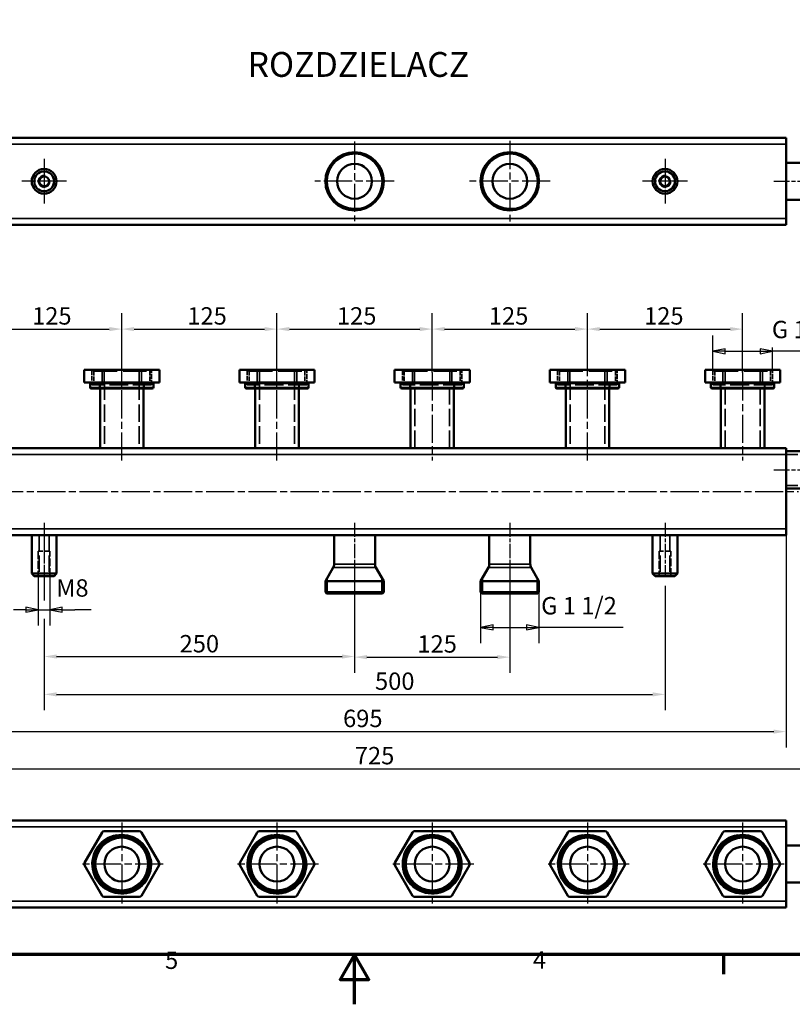
# Model space of a CAD drawing. Units: millimetres. Extents: x 0 to 2376, y 0 to 1680.
# Drawn here: x 918 to 1541, y 0 to 793 of the extents above; entities that cross this region are included whole.
import ezdxf

# ---------------------------------------------------------------- set-up
doc = ezdxf.new("R2010")
doc.units = ezdxf.units.MM
doc.header["$LTSCALE"] = 4
doc.linetypes.add('CHAIN', pattern=[0.7087, 0.4724, -0.0591, 0.1181, -0.0591])
doc.linetypes.add('DASHED', pattern=[0.2067, 0.1654, -0.0413])
for name, color, linetype, lineweight in [('Linia środkowa (ISO)', 7, 'Continuous', 25), ('Obramowanie (ISO)', 7, 'Continuous', 70), ('Symbol (ISO)', 7, 'Continuous', 25), ('Ukryte (ISO)', 7, 'DASHED', 35), ('Widoczne (ISO)', 7, 'Continuous', 50), ('Widoczne wąskie (ISO)', 7, 'Continuous', 35), ('Wymiar (ISO)', 7, 'Continuous', 25), ('Znacznik środka (ISO)', 7, 'Continuous', 25)]:
    doc.layers.add(name, color=color, linetype=linetype, lineweight=lineweight)
doc.styles.add('Tekst notatki (ISO)', font='tahoma.ttf')
doc.dimstyles.new('Domyślne (ISO)', dxfattribs={"dimscale": 4, "dimtxt": 3.5, "dimasz": 2.5, "dimexe": 3.175, "dimexo": 0, "dimgap": 0.762, "dimtad": 1, "dimrnd": 1e-08, "dimtxsty": 'Tekst notatki (ISO)', "dimcen": 0.09, "dimdle": 10, "dimclrd": 256, "dimclre": 256, "dimclrt": 256, "dimazin": 2, "dimtfac": 1.001486, "dimtmove": 0, "dimatfit": 3, "dimfxl": 1, "dimtolj": 1, "dimtzin": 0, "dimlwd": -1, "dimlwe": -1, "dimarcsym": 0})

# ---------------------------------------------------------------- blocks, each defined once
blk = doc.blocks.new('Ramki Default Border')
at = {"layer": 'Obramowanie (ISO)'}
blk.add_line((371.25, 10), (371.25, 6.1), dxfattribs=at)
at = {"layer": 'Obramowanie (ISO)', "flags": 128}
for points in [[(10, 10), (10, 410), (584, 410), (584, 10), (10, 10)], [(297, 0), (297, 10), (294.11, 5), (299.89, 5), (297, 10)]]:
    blk.add_lwpolyline(points, dxfattribs=at)
at = {"layer": 'Obramowanie (ISO)', "char_height": 3.5, "attachment_point": 7, "style": 'Tekst notatki (ISO)'}
for s, insert in [('5', (258.85, 6.03)), ('4', (332.9, 6.1))]:
    blk.add_mtext(s, dxfattribs=dict(at, insert=insert))
blk = doc.blocks.new('*D6')
at = {"layer": 'Defpoints', "color": 0, "transparency": 16777216}
for p in [(840.5, 378), (1535.5, 378), (1535.5, 219.69)]:
    blk.add_point(p, dxfattribs=at)
at = {"layer": 'Wymiar (ISO)', "transparency": 16777216}
for p, q in [((840.5, 378), (840.5, 206.99)), ((1535.5, 378), (1535.5, 206.99)), ((850.5, 219.69), (1525.5, 219.69))]:
    blk.add_line(p, q, dxfattribs=at)
for points in [[(850.5, 221.35), (850.5, 218.02), (840.5, 219.69)], [(1525.5, 221.35), (1525.5, 218.02), (1535.5, 219.69)]]:
    blk.add_solid(points, dxfattribs=at)
at = {"layer": 'Wymiar (ISO)', "transparency": 16777216, "insert": (1178.73, 237.31), "char_height": 14, "attachment_point": 1, "style": 'Tekst notatki (ISO)'}
blk.add_mtext('\\A1;695', dxfattribs=at)
blk = doc.blocks.new('*D7')
at = {"layer": 'Defpoints', "color": 0, "transparency": 16777216}
for p in [(1565.5, 416.5), (840.5, 383), (1565.5, 189.69)]:
    blk.add_point(p, dxfattribs=at)
at = {"layer": 'Wymiar (ISO)', "transparency": 16777216}
for p, q in [((1565.5, 416.5), (1565.5, 176.99)), ((840.5, 383), (840.5, 176.99)), ((850.5, 189.69), (1555.5, 189.69))]:
    blk.add_line(p, q, dxfattribs=at)
for points in [[(850.5, 191.35), (850.5, 188.02), (840.5, 189.69)], [(1555.5, 191.35), (1555.5, 188.02), (1565.5, 189.69)]]:
    blk.add_solid(points, dxfattribs=at)
at = {"layer": 'Wymiar (ISO)', "transparency": 16777216, "insert": (1188.2, 207.32), "char_height": 14, "attachment_point": 1, "style": 'Tekst notatki (ISO)'}
blk.add_mtext('\\A1;725', dxfattribs=at)
blk = doc.blocks.new('Uwaga dotycząca gwintu zewnętrznego2')
at = {"layer": 'Symbol (ISO)'}
for p, q in [((255.99, 96.99), (255.99, 86.72)), ((267.74, 96.99), (267.74, 86.72)), ((258.49, 90.4), (255.99, 89.9)), ((258.49, 89.9), (255.99, 89.9)), ((255.99, 89.9), (258.49, 89.4)), ((258.49, 89.4), (258.49, 90.4)), ((258.49, 89.9), (265.24, 89.9)), ((267.74, 89.9), (265.24, 90.4)), ((265.24, 90.4), (265.24, 89.4)), ((265.24, 89.9), (267.74, 89.9)), ((265.24, 89.4), (267.74, 89.9)), ((284.71, 89.9), (267.74, 89.9))]:
    blk.add_line(p, q, dxfattribs=at)
at = {"layer": 'Symbol (ISO)', "flags": 128}
for points in [[(258.49, 90.4), (255.99, 89.9), (258.49, 89.4), (258.49, 90.4)], [(265.24, 89.4), (267.74, 89.9), (265.24, 90.4), (265.24, 89.4)]]:
    blk.add_lwpolyline(points, dxfattribs=at)
at = {"layer": 'Symbol (ISO)'}
for points in [[(258.49, 90.4), (255.99, 89.9), (258.49, 89.4), (258.49, 90.4)], [(265.24, 89.4), (267.74, 89.9), (265.24, 90.4), (265.24, 89.4)]]:
    blk.add_solid(points, dxfattribs=at)
at = {"layer": 'Symbol (ISO)', "insert": (268.17, 91.42), "char_height": 3.5, "attachment_point": 7, "style": 'Tekst notatki (ISO)'}
blk.add_mtext('G 1 1/2', dxfattribs=at)
blk = doc.blocks.new('Uwaga dotycząca gwintu zewnętrznego4')
at = {"layer": 'Symbol (ISO)'}
for p, q in [((271.5, 140.52), (271.5, 147.48)), ((274, 144.81), (271.5, 144.31)), ((274, 143.81), (274, 144.81)), ((283.49, 144.31), (280.99, 144.81)), ((280.99, 144.81), (280.99, 143.81)), ((283.49, 140.52), (283.49, 145.07)), ((274, 144.31), (271.5, 144.31)), ((271.5, 144.31), (274, 143.81)), ((274, 144.31), (280.99, 144.31)), ((280.99, 144.31), (283.49, 144.31)), ((280.99, 143.81), (283.49, 144.31)), ((299.93, 144.31), (283.49, 144.31))]:
    blk.add_line(p, q, dxfattribs=at)
at = {"layer": 'Symbol (ISO)', "flags": 128}
for points in [[(274, 144.81), (271.5, 144.31), (274, 143.81), (274, 144.81)], [(280.99, 143.81), (283.49, 144.31), (280.99, 144.81), (280.99, 143.81)]]:
    blk.add_lwpolyline(points, dxfattribs=at)
at = {"layer": 'Symbol (ISO)'}
for points in [[(274, 144.81), (271.5, 144.31), (274, 143.81), (274, 144.81)], [(280.99, 143.81), (283.49, 144.31), (280.99, 144.81), (280.99, 143.81)]]:
    blk.add_solid(points, dxfattribs=at)
at = {"layer": 'Symbol (ISO)', "insert": (283.38, 145.83), "char_height": 3.5, "attachment_point": 7, "style": 'Tekst notatki (ISO)'}
blk.add_mtext('G 1 1/2', dxfattribs=at)
blk = doc.blocks.new('Uwaga dotycząca gwintu zewnętrznego5')
at = {"layer": 'Symbol (ISO)'}
for p, q in [((198.2, 99.02), (198.2, 88.58)), ((200.53, 99.02), (200.53, 88.58)), ((195.7, 91.75), (193.2, 91.75)), ((198.2, 91.75), (195.7, 92.25)), ((195.7, 92.25), (195.7, 91.25)), ((195.7, 91.75), (198.2, 91.75)), ((195.7, 91.25), (198.2, 91.75)), ((198.2, 91.75), (200.53, 91.75)), ((203.03, 92.25), (200.53, 91.75)), ((203.03, 91.75), (200.53, 91.75)), ((200.53, 91.75), (203.03, 91.25)), ((203.03, 91.25), (203.03, 92.25)), ((203.03, 91.75), (205.53, 91.75)), ((208.85, 91.75), (205.53, 91.75))]:
    blk.add_line(p, q, dxfattribs=at)
at = {"layer": 'Symbol (ISO)', "flags": 128}
for points in [[(195.7, 91.25), (198.2, 91.75), (195.7, 92.25), (195.7, 91.25)], [(203.03, 92.25), (200.53, 91.75), (203.03, 91.25), (203.03, 92.25)]]:
    blk.add_lwpolyline(points, dxfattribs=at)
at = {"layer": 'Symbol (ISO)'}
for points in [[(195.7, 91.25), (198.2, 91.75), (195.7, 92.25), (195.7, 91.25)], [(203.03, 92.25), (200.53, 91.75), (203.03, 91.25), (203.03, 92.25)]]:
    blk.add_solid(points, dxfattribs=at)
at = {"layer": 'Symbol (ISO)', "insert": (201.79, 93.28), "char_height": 3.5, "attachment_point": 7, "style": 'Tekst notatki (ISO)'}
blk.add_mtext('M8', dxfattribs=at)
blk = doc.blocks.new('*D13')
at = {"layer": 'Defpoints', "color": 0, "transparency": 16777216}
for p in [(1125.5, 543.95), (1000.5, 511), (1125.5, 501)]:
    blk.add_point(p, dxfattribs=at)
at = {"layer": 'Wymiar (ISO)', "transparency": 16777216}
for p, q in [((1000.5, 511), (1000.5, 556.65)), ((1125.5, 501), (1125.5, 556.65)), ((1010.5, 543.95), (1115.5, 543.95))]:
    blk.add_line(p, q, dxfattribs=at)
for points in [[(1010.5, 545.62), (1010.5, 542.28), (1000.5, 543.95)], [(1115.5, 545.62), (1115.5, 542.28), (1125.5, 543.95)]]:
    blk.add_solid(points, dxfattribs=at)
at = {"layer": 'Wymiar (ISO)', "transparency": 16777216, "insert": (1053.32, 561.58), "char_height": 14, "attachment_point": 1, "style": 'Tekst notatki (ISO)'}
blk.add_mtext('\\A1;125', dxfattribs=at)
blk = doc.blocks.new('*D14')
at = {"layer": 'Defpoints', "color": 0, "transparency": 16777216}
for p in [(1250.5, 543.95), (1125.5, 509), (1250.5, 509)]:
    blk.add_point(p, dxfattribs=at)
at = {"layer": 'Wymiar (ISO)', "transparency": 16777216}
for p, q in [((1125.5, 509), (1125.5, 556.65)), ((1250.5, 509), (1250.5, 556.65)), ((1135.5, 543.95), (1240.5, 543.95))]:
    blk.add_line(p, q, dxfattribs=at)
for points in [[(1135.5, 545.62), (1135.5, 542.28), (1125.5, 543.95)], [(1240.5, 545.62), (1240.5, 542.28), (1250.5, 543.95)]]:
    blk.add_solid(points, dxfattribs=at)
at = {"layer": 'Wymiar (ISO)', "transparency": 16777216, "insert": (1173.8, 561.58), "char_height": 14, "attachment_point": 1, "style": 'Tekst notatki (ISO)'}
blk.add_mtext('\\A1;125', dxfattribs=at)
blk = doc.blocks.new('*D15')
at = {"layer": 'Defpoints', "color": 0, "transparency": 16777216}
for p in [(1375.5, 543.95), (1250.5, 509), (1375.5, 509)]:
    blk.add_point(p, dxfattribs=at)
at = {"layer": 'Wymiar (ISO)', "transparency": 16777216}
for p, q in [((1250.5, 509), (1250.5, 556.65)), ((1375.5, 509), (1375.5, 556.65)), ((1260.5, 543.95), (1365.5, 543.95))]:
    blk.add_line(p, q, dxfattribs=at)
for points in [[(1260.5, 545.62), (1260.5, 542.28), (1250.5, 543.95)], [(1365.5, 545.62), (1365.5, 542.28), (1375.5, 543.95)]]:
    blk.add_solid(points, dxfattribs=at)
at = {"layer": 'Wymiar (ISO)', "transparency": 16777216, "insert": (1296.14, 561.58), "char_height": 14, "attachment_point": 1, "style": 'Tekst notatki (ISO)'}
blk.add_mtext('\\A1;125', dxfattribs=at)
blk = doc.blocks.new('*D16')
at = {"layer": 'Defpoints', "color": 0, "transparency": 16777216}
for p in [(1188, 344.46), (1313, 344.46), (1313, 279.69)]:
    blk.add_point(p, dxfattribs=at)
at = {"layer": 'Wymiar (ISO)', "transparency": 16777216}
for p, q in [((1188, 344.46), (1188, 266.99)), ((1313, 344.46), (1313, 266.99)), ((1198, 279.69), (1303, 279.69))]:
    blk.add_line(p, q, dxfattribs=at)
for points in [[(1198, 281.35), (1198, 278.02), (1188, 279.69)], [(1303, 281.35), (1303, 278.02), (1313, 279.69)]]:
    blk.add_solid(points, dxfattribs=at)
at = {"layer": 'Wymiar (ISO)', "transparency": 16777216, "insert": (1238.58, 297.32), "char_height": 14, "attachment_point": 1, "style": 'Tekst notatki (ISO)'}
blk.add_mtext('\\A1;125', dxfattribs=at)
blk = doc.blocks.new('*D18')
at = {"layer": 'Defpoints', "color": 0, "transparency": 16777216}
for p in [(938, 337), (1438, 337), (1438, 249.69)]:
    blk.add_point(p, dxfattribs=at)
at = {"layer": 'Wymiar (ISO)', "transparency": 16777216}
for p, q in [((938, 337), (938, 325.42)), ((1438, 337), (1438, 236.99)), ((938, 310.42), (938, 236.99)), ((948, 249.69), (1428, 249.69))]:
    blk.add_line(p, q, dxfattribs=at)
for points in [[(948, 251.35), (948, 248.02), (938, 249.69)], [(1428, 251.35), (1428, 248.02), (1438, 249.69)]]:
    blk.add_solid(points, dxfattribs=at)
at = {"layer": 'Wymiar (ISO)', "transparency": 16777216, "insert": (1204.46, 267.31), "char_height": 14, "attachment_point": 1, "style": 'Tekst notatki (ISO)'}
blk.add_mtext('\\A1;500', dxfattribs=at)
blk = doc.blocks.new('*D36')
at = {"layer": 'Defpoints', "color": 0, "transparency": 16777216}
for p in [(938, 297.42), (1188, 297.42), (1188, 280.16)]:
    blk.add_point(p, dxfattribs=at)
at = {"layer": 'Wymiar (ISO)', "transparency": 16777216}
for p, q in [((938, 297.42), (938, 267.46)), ((1188, 297.42), (1188, 267.46)), ((948, 280.16), (1178, 280.16))]:
    blk.add_line(p, q, dxfattribs=at)
for points in [[(948, 281.83), (948, 278.5), (938, 280.16)], [(1178, 281.83), (1178, 278.5), (1188, 280.16)]]:
    blk.add_solid(points, dxfattribs=at)
at = {"layer": 'Wymiar (ISO)', "transparency": 16777216, "insert": (1063, 290.5), "char_height": 14, "attachment_point": 5, "style": 'Tekst notatki (ISO)'}
blk.add_mtext('\\A1;250', dxfattribs=at)
blk = doc.blocks.new('*D42')
at = {"layer": 'Defpoints', "color": 0, "transparency": 16777216}
for p in [(1000.5, 543.95), (875.5, 511), (1000.5, 501)]:
    blk.add_point(p, dxfattribs=at)
at = {"layer": 'Wymiar (ISO)', "transparency": 16777216}
for p, q in [((875.5, 511), (875.5, 556.65)), ((1000.5, 501), (1000.5, 556.65)), ((885.5, 543.95), (990.5, 543.95))]:
    blk.add_line(p, q, dxfattribs=at)
for points in [[(885.5, 545.62), (885.5, 542.28), (875.5, 543.95)], [(990.5, 545.62), (990.5, 542.28), (1000.5, 543.95)]]:
    blk.add_solid(points, dxfattribs=at)
at = {"layer": 'Wymiar (ISO)', "transparency": 16777216, "insert": (928.32, 561.58), "char_height": 14, "attachment_point": 1, "style": 'Tekst notatki (ISO)'}
blk.add_mtext('\\A1;125', dxfattribs=at)
blk = doc.blocks.new('*D43')
at = {"layer": 'Defpoints', "color": 0, "transparency": 16777216}
for p in [(1500.5, 543.95), (1375.5, 509), (1500.5, 509)]:
    blk.add_point(p, dxfattribs=at)
at = {"layer": 'Wymiar (ISO)', "transparency": 16777216}
for p, q in [((1375.5, 509), (1375.5, 556.65)), ((1500.5, 509), (1500.5, 556.65)), ((1385.5, 543.95), (1490.5, 543.95))]:
    blk.add_line(p, q, dxfattribs=at)
for points in [[(1385.5, 545.62), (1385.5, 542.28), (1375.5, 543.95)], [(1490.5, 545.62), (1490.5, 542.28), (1500.5, 543.95)]]:
    blk.add_solid(points, dxfattribs=at)
at = {"layer": 'Wymiar (ISO)', "transparency": 16777216, "insert": (1421.14, 561.58), "char_height": 14, "attachment_point": 1, "style": 'Tekst notatki (ISO)'}
blk.add_mtext('\\A1;125', dxfattribs=at)

msp = doc.modelspace()

# ---------------------------------------------------------------- linework, layer by layer
at = {"layer": 'Linia środkowa (ISO)', "linetype": 'CHAIN', "ltscale": 6.805085}
for p, q in [((1525.5, 663), (1574.5, 663)), ((1525.5, 430.5), (1574.5, 430.5))]:
    msp.add_line(p, q, dxfattribs=at)
at = {"layer": 'Linia środkowa (ISO)', "linetype": 'CHAIN', "ltscale": 11.993792}
for p, q in [((1000.5, 438), (1000.5, 509)), ((1125.5, 438), (1125.5, 509)), ((1250.5, 509), (1250.5, 438)), ((1375.5, 438), (1375.5, 509)), ((1500.5, 509), (1500.5, 438)), ((830.5, 413), (1545.5, 413)), ((938, 388), (938, 337))]:
    msp.add_line(p, q, dxfattribs=at)
at = {"layer": 'Linia środkowa (ISO)', "linetype": 'CHAIN', "ltscale": 6.046223}
for p, q in [((938, 388), (938, 344.464)), ((1188, 388), (1188, 344.464)), ((1313, 388), (1313, 344.464)), ((1438, 388), (1438, 344.464))]:
    msp.add_line(p, q, dxfattribs=at)
at = {"layer": 'Ukryte (ISO)', "ltscale": 5.71399}
for p, q in [((976.521, 511), (976.521, 499)), ((1024.479, 499), (1024.479, 511)), ((1101.521, 511), (1101.521, 499)), ((1149.479, 499), (1149.479, 511)), ((1226.521, 511), (1226.521, 499)), ((1274.479, 499), (1274.479, 511)), ((1351.521, 511), (1351.521, 499)), ((1399.479, 499), (1399.479, 511)), ((1476.521, 511), (1476.521, 499)), ((1524.479, 499), (1524.479, 511))]:
    msp.add_line(p, q, dxfattribs=at)
at = {"layer": 'Ukryte (ISO)', "ltscale": 0.673312}
for p, q in [((978, 510), (977, 511)), ((1023, 510), (1024, 511)), ((1103, 510), (1102, 511)), ((1148, 510), (1149, 511)), ((1228, 510), (1227, 511)), ((1273, 510), (1274, 511)), ((1353, 510), (1352, 511)), ((1398, 510), (1399, 511)), ((1478, 510), (1477, 511)), ((1523, 510), (1524, 511))]:
    msp.add_line(p, q, dxfattribs=at)
at = {"layer": 'Ukryte (ISO)', "ltscale": 28.497757}
for p, q in [((978, 510), (1023, 510)), ((1103, 510), (1148, 510)), ((1228, 510), (1273, 510)), ((1353, 510), (1398, 510)), ((1478, 510), (1523, 510))]:
    msp.add_line(p, q, dxfattribs=at)
at = {"layer": 'Ukryte (ISO)', "ltscale": 5.237816}
for p, q in [((978, 510), (978, 499)), ((1023, 510), (1023, 499)), ((1103, 510), (1103, 499)), ((1148, 510), (1148, 499)), ((1228, 510), (1228, 499)), ((1273, 510), (1273, 499)), ((1353, 510), (1353, 499)), ((1398, 510), (1398, 499)), ((1478, 510), (1478, 499)), ((1523, 510), (1523, 499))]:
    msp.add_line(p, q, dxfattribs=at)
at = {"layer": 'Ukryte (ISO)', "ltscale": 21.367521}
for p, q in [((986.5, 501), (986.5, 448)), ((1014.5, 501), (1014.5, 448)), ((1111.5, 501), (1111.5, 448)), ((1139.5, 501), (1139.5, 448)), ((1236.5, 448), (1236.5, 501)), ((1264.5, 448), (1264.5, 501)), ((1361.5, 501), (1361.5, 448)), ((1389.5, 501), (1389.5, 448)), ((1486.5, 448), (1486.5, 501)), ((1514.5, 448), (1514.5, 501))]:
    msp.add_line(p, q, dxfattribs=at)
at = {"layer": 'Ukryte (ISO)', "ltscale": 22.778257}
for p, q in [((1024.479, 499), (976.521, 499)), ((1149.479, 499), (1101.521, 499)), ((1274.479, 499), (1226.521, 499)), ((1399.479, 499), (1351.521, 499)), ((1524.479, 499), (1476.521, 499))]:
    msp.add_line(p, q, dxfattribs=at)
at = {"layer": 'Ukryte (ISO)', "ltscale": 1.428422}
for p, q in [((982.5, 499), (982.5, 496)), ((983, 496), (983, 499)), ((1018, 496), (1018, 499)), ((1018.5, 499), (1018.5, 496)), ((1107.5, 499), (1107.5, 496)), ((1108, 496), (1108, 499)), ((1143, 496), (1143, 499)), ((1143.5, 499), (1143.5, 496)), ((1232.5, 499), (1232.5, 496)), ((1233, 499), (1233, 496)), ((1268, 499), (1268, 496)), ((1268.5, 499), (1268.5, 496)), ((1357.5, 499), (1357.5, 496)), ((1358, 496), (1358, 499)), ((1393, 496), (1393, 499)), ((1393.5, 499), (1393.5, 496)), ((1482.5, 499), (1482.5, 496)), ((1483, 499), (1483, 496)), ((1518, 499), (1518, 496)), ((1518.5, 499), (1518.5, 496))]:
    msp.add_line(p, q, dxfattribs=at)
at = {"layer": 'Ukryte (ISO)', "ltscale": 14.285125}
for p, q in [((1535.5, 443), (1565.5, 443)), ((1535.5, 418), (1565.5, 418))]:
    msp.add_line(p, q, dxfattribs=at)
at = {"layer": 'Ukryte (ISO)', "ltscale": 19.956459}
for p, q in [((934, 378), (934, 345)), ((942, 378), (942, 345)), ((1434, 378), (1434, 345)), ((1442, 378), (1442, 345))]:
    msp.add_line(p, q, dxfattribs=at)
at = {"layer": 'Ukryte (ISO)', "ltscale": 9.523383}
for p, q in [((933.324, 365), (933.324, 345)), ((942.677, 345), (942.677, 365)), ((1433.324, 365), (1433.324, 345)), ((1442.677, 345), (1442.677, 365))]:
    msp.add_line(p, q, dxfattribs=at)
at = {"layer": 'Ukryte (ISO)', "ltscale": 6.995688}
for p, q in [((942.677, 365), (933.324, 365)), ((1442.677, 365), (1433.324, 365))]:
    msp.add_line(p, q, dxfattribs=at)
at = {"layer": 'Ukryte (ISO)', "ltscale": 1.495845}
for centre, start, end in [((979.5, 500), 90, 270), ((1021.5, 500), 270, 90), ((1104.5, 500), 90, 270), ((1146.5, 500), 270, 90), ((1229.5, 500), 90, 270), ((1271.5, 500), 270, 90), ((1354.5, 500), 90, 270), ((1396.5, 500), 270, 90), ((1479.5, 500), 90, 270), ((1521.5, 500), 270, 90)]:
    msp.add_arc(centre, 1, start, end, dxfattribs=at)
at = {"layer": 'Widoczne (ISO)'}
for p, q in [((840.5, 698), (1535.5, 698)), ((1535.5, 693), (1535.5, 698)), ((1535.5, 693), (1535.5, 633)), ((1535.5, 678), (1564.5, 678)), ((1535.5, 648), (1564.5, 648)), ((840.5, 628), (1535.5, 628)), ((1535.5, 628), (1535.5, 633)), ((970.21, 511), (970.478, 511)), ((970.21, 501), (970.21, 511)), ((984.623, 511), (970.478, 511)), ((984.623, 511), (986.355, 511)), ((1014.645, 511), (986.355, 511)), ((1014.645, 511), (1016.377, 511)), ((1030.522, 511), (1016.377, 511)), ((1030.522, 511), (1030.79, 511)), ((1030.79, 501), (1030.79, 511)), ((1095.21, 511), (1095.478, 511)), ((1095.21, 501), (1095.21, 511)), ((1109.623, 511), (1095.478, 511)), ((1109.623, 511), (1111.355, 511)), ((1139.645, 511), (1111.355, 511)), ((1139.645, 511), (1141.377, 511)), ((1155.522, 511), (1141.377, 511)), ((1155.522, 511), (1155.79, 511)), ((1155.79, 501), (1155.79, 511)), ((1220.21, 511), (1220.478, 511)), ((1220.21, 501), (1220.21, 511)), ((1234.623, 511), (1220.478, 511)), ((1234.623, 511), (1236.355, 511)), ((1264.645, 511), (1236.355, 511)), ((1264.645, 511), (1266.377, 511)), ((1280.522, 511), (1266.377, 511)), ((1280.522, 511), (1280.79, 511)), ((1280.79, 501), (1280.79, 511)), ((1345.21, 511), (1345.478, 511)), ((1345.21, 501), (1345.21, 511)), ((1359.623, 511), (1345.478, 511)), ((1359.623, 511), (1361.355, 511)), ((1389.645, 511), (1361.355, 511)), ((1389.645, 511), (1391.377, 511)), ((1405.522, 511), (1391.377, 511)), ((1405.522, 511), (1405.79, 511)), ((1405.79, 501), (1405.79, 511)), ((1470.21, 511), (1470.478, 511)), ((1470.21, 501), (1470.21, 511)), ((1484.623, 511), (1470.478, 511)), ((1484.623, 511), (1486.355, 511)), ((1514.645, 511), (1486.355, 511)), ((1514.645, 511), (1516.377, 511)), ((1530.522, 511), (1516.377, 511)), ((1530.522, 511), (1530.79, 511)), ((1530.79, 501), (1530.79, 511)), ((970.478, 501), (970.21, 501)), ((970.478, 501), (977.55, 501)), ((975, 497), (975, 500)), ((977.55, 501), (984.623, 501)), ((986.355, 501), (984.623, 501)), ((986.355, 501), (1000.5, 501)), ((1000.5, 501), (1014.645, 501)), ((1016.377, 501), (1014.645, 501)), ((1016.377, 501), (1023.45, 501)), ((1023.45, 501), (1030.522, 501)), ((1026, 497), (1026, 500)), ((1030.79, 501), (1030.522, 501)), ((1095.478, 501), (1095.21, 501)), ((1095.478, 501), (1102.55, 501)), ((1100, 497), (1100, 500)), ((1102.55, 501), (1109.623, 501)), ((1111.355, 501), (1109.623, 501)), ((1111.355, 501), (1125.5, 501)), ((1125.5, 501), (1139.645, 501)), ((1141.377, 501), (1139.645, 501)), ((1141.377, 501), (1148.45, 501)), ((1148.45, 501), (1155.522, 501)), ((1151, 497), (1151, 500)), ((1155.79, 501), (1155.522, 501)), ((1220.478, 501), (1220.21, 501)), ((1220.478, 501), (1227.55, 501)), ((1225, 497), (1225, 500)), ((1227.55, 501), (1234.623, 501)), ((1236.355, 501), (1234.623, 501)), ((1236.355, 501), (1250.5, 501)), ((1250.5, 501), (1264.645, 501)), ((1266.377, 501), (1264.645, 501)), ((1266.377, 501), (1273.45, 501)), ((1273.45, 501), (1280.522, 501)), ((1276, 497), (1276, 500)), ((1280.79, 501), (1280.522, 501)), ((1345.478, 501), (1345.21, 501)), ((1345.478, 501), (1352.55, 501)), ((1350, 497), (1350, 500)), ((1352.55, 501), (1359.623, 501)), ((1361.355, 501), (1359.623, 501)), ((1361.355, 501), (1375.5, 501)), ((1375.5, 501), (1389.645, 501)), ((1391.377, 501), (1389.645, 501)), ((1391.377, 501), (1398.45, 501)), ((1398.45, 501), (1405.522, 501)), ((1401, 497), (1401, 500)), ((1405.79, 501), (1405.522, 501)), ((1470.478, 501), (1470.21, 501)), ((1470.478, 501), (1477.55, 501)), ((1475, 497), (1475, 500)), ((1477.55, 501), (1484.623, 501)), ((1486.355, 501), (1484.623, 501)), ((1486.355, 501), (1500.5, 501)), ((1500.5, 501), (1514.645, 501)), ((1516.377, 501), (1514.645, 501)), ((1516.377, 501), (1523.45, 501)), ((1523.45, 501), (1530.522, 501)), ((1526, 497), (1526, 500)), ((1530.79, 501), (1530.522, 501)), ((1025, 496), (976, 496)), ((983, 448), (983, 496)), ((1018, 448), (1018, 496)), ((1150, 496), (1101, 496)), ((1108, 448), (1108, 496)), ((1143, 448), (1143, 496)), ((1275, 496), (1226, 496)), ((1233, 496), (1233, 448)), ((1268, 496), (1268, 448)), ((1400, 496), (1351, 496)), ((1358, 448), (1358, 496)), ((1393, 448), (1393, 496)), ((1525, 496), (1476, 496)), ((1483, 496), (1483, 448)), ((1518, 496), (1518, 448)), ((840.5, 448), (1535.5, 448)), ((1535.5, 443), (1535.5, 448)), ((1535.5, 445.5), (1564.5, 445.5)), ((1535.5, 443), (1535.5, 383)), ((1535.5, 415.5), (1564.5, 415.5)), ((1535.5, 378), (1535.5, 383)), ((840.5, 378), (1535.5, 378)), ((928, 378), (928, 347)), ((948, 378), (948, 347)), ((1171.5, 378), (1171.5, 354.464)), ((1204.5, 378), (1204.5, 354.464)), ((1296.5, 378), (1296.5, 354.464)), ((1329.5, 378), (1329.5, 354.464)), ((1428, 378), (1428, 347)), ((1448, 378), (1448, 347)), ((1170.83, 351.964), (1164.5, 341)), ((1205.17, 351.964), (1211.5, 341)), ((1295.83, 351.964), (1289.5, 341)), ((1330.17, 351.964), (1336.5, 341)), ((928, 347), (948, 347)), ((930, 345), (928, 347)), ((946, 345), (930, 345)), ((946, 345), (948, 347)), ((1428, 347), (1448, 347)), ((1430, 345), (1428, 347)), ((1446, 345), (1430, 345)), ((1446, 345), (1448, 347)), ((1211.5, 341), (1164.5, 341)), ((1164.5, 332), (1164.5, 341)), ((1211.5, 332), (1211.5, 341)), ((1336.5, 341), (1289.5, 341)), ((1289.5, 332), (1289.5, 341)), ((1336.5, 332), (1336.5, 341)), ((1164.5, 332), (1211.5, 332)), ((1165.5, 331), (1164.5, 332)), ((1210.5, 331), (1165.5, 331)), ((1210.5, 331), (1211.5, 332)), ((1289.5, 332), (1336.5, 332)), ((1290.5, 331), (1289.5, 332)), ((1335.5, 331), (1290.5, 331)), ((1335.5, 331), (1336.5, 332)), ((840.5, 148), (1535.5, 148)), ((1535.5, 143), (1535.5, 148)), ((1535.5, 143), (1535.5, 83)), ((970.478, 114), (984.623, 138.5)), ((986.355, 139.5), (1014.645, 139.5)), ((1016.377, 138.5), (1030.522, 114)), ((1095.478, 114), (1109.623, 138.5)), ((1111.355, 139.5), (1139.645, 139.5)), ((1141.377, 138.5), (1155.522, 114)), ((1220.478, 114), (1234.623, 138.5)), ((1236.355, 139.5), (1264.645, 139.5)), ((1266.377, 138.5), (1280.522, 114)), ((1345.478, 114), (1359.623, 138.5)), ((1361.355, 139.5), (1389.645, 139.5)), ((1391.377, 138.5), (1405.522, 114)), ((1470.478, 114), (1484.623, 138.5)), ((1486.355, 139.5), (1514.645, 139.5)), ((1516.377, 138.5), (1530.522, 114)), ((1535.5, 128), (1564.5, 128)), ((984.623, 87.5), (970.478, 112)), ((1030.522, 112), (1016.377, 87.5)), ((1109.623, 87.5), (1095.478, 112)), ((1155.522, 112), (1141.377, 87.5)), ((1234.623, 87.5), (1220.478, 112)), ((1280.522, 112), (1266.377, 87.5)), ((1359.623, 87.5), (1345.478, 112)), ((1405.522, 112), (1391.377, 87.5)), ((1484.623, 87.5), (1470.478, 112)), ((1530.522, 112), (1516.377, 87.5)), ((1535.5, 98), (1564.5, 98)), ((1014.645, 86.5), (986.355, 86.5)), ((1139.645, 86.5), (1111.355, 86.5)), ((1264.645, 86.5), (1236.355, 86.5)), ((1389.645, 86.5), (1361.355, 86.5)), ((1514.645, 86.5), (1486.355, 86.5)), ((1535.5, 78), (1535.5, 83)), ((840.5, 78), (1535.5, 78))]:
    msp.add_line(p, q, dxfattribs=at)
for centre, radius in [((1188, 663), 23.5), ((1188, 663), 22.5), ((1313, 663), 23.5), ((1313, 663), 22.5), ((1188, 663), 14), ((1313, 663), 14), ((938, 663), 10), ((938, 663), 8), ((938, 663), 4), ((1438, 663), 10), ((1438, 663), 8), ((1438, 663), 4), ((1000.5, 113), 23.5), ((1000.5, 113), 22.5), ((1000.5, 113), 22), ((1125.5, 113), 23.5), ((1125.5, 113), 22.5), ((1125.5, 113), 22), ((1250.5, 113), 23.5), ((1250.5, 113), 22.5), ((1250.5, 113), 22), ((1375.5, 113), 23.5), ((1375.5, 113), 22.5), ((1375.5, 113), 22), ((1500.5, 113), 23.5), ((1500.5, 113), 22.5), ((1500.5, 113), 22), ((1000.5, 113), 14), ((1125.5, 113), 14), ((1250.5, 113), 14), ((1375.5, 113), 14), ((1500.5, 113), 14)]:
    msp.add_circle(centre, radius, dxfattribs=at)
for centre, radius, start, end in [((974, 500), 1, 0, 90), ((1027, 500), 1, 90, 180), ((1099, 500), 1, 0, 90), ((1152, 500), 1, 90, 180), ((1224, 500), 1, 0, 90), ((1277, 500), 1, 90, 180), ((1349, 500), 1, 0, 90), ((1402, 500), 1, 90, 180), ((1474, 500), 1, 0, 90), ((1527, 500), 1, 90, 180), ((976, 497), 1, 180, 270), ((1025, 497), 1, 270, 0), ((1101, 497), 1, 180, 270), ((1150, 497), 1, 270, 0), ((1226, 497), 1, 180, 270), ((1275, 497), 1, 270, 0), ((1351, 497), 1, 180, 270), ((1400, 497), 1, 270, 0), ((1476, 497), 1, 180, 270), ((1525, 497), 1, 270, 0), ((1166.5, 354.464), 5, 330, 0), ((1209.5, 354.464), 5, 180, 210), ((1291.5, 354.464), 5, 330, 0), ((1334.5, 354.464), 5, 180, 210), ((986.355, 137.5), 2, 90, 150), ((1014.645, 137.5), 2, 30, 90), ((1111.355, 137.5), 2, 90, 150), ((1139.645, 137.5), 2, 30, 90), ((1236.355, 137.5), 2, 90, 150), ((1264.645, 137.5), 2, 30, 90), ((1361.355, 137.5), 2, 90, 150), ((1389.645, 137.5), 2, 30, 90), ((1486.355, 137.5), 2, 90, 150), ((1514.645, 137.5), 2, 30, 90), ((972.21, 113), 2, 150, 210), ((1028.79, 113), 2, 330, 30), ((1097.21, 113), 2, 150, 210), ((1153.79, 113), 2, 330, 30), ((1222.21, 113), 2, 150, 210), ((1278.79, 113), 2, 330, 30), ((1347.21, 113), 2, 150, 210), ((1403.79, 113), 2, 330, 30), ((1472.21, 113), 2, 150, 210), ((1528.79, 113), 2, 330, 30), ((986.355, 88.5), 2, 210, 270), ((1014.645, 88.5), 2, 270, 330), ((1111.355, 88.5), 2, 210, 270), ((1139.645, 88.5), 2, 270, 330), ((1236.355, 88.5), 2, 210, 270), ((1264.645, 88.5), 2, 270, 330), ((1361.355, 88.5), 2, 210, 270), ((1389.645, 88.5), 2, 270, 330), ((1486.355, 88.5), 2, 210, 270), ((1514.645, 88.5), 2, 270, 330)]:
    msp.add_arc(centre, radius, start, end, dxfattribs=at)
at = {"layer": 'Widoczne wąskie (ISO)'}
for p, q in [((840.5, 693), (1535.5, 693)), ((840.5, 633), (1535.5, 633)), ((970.478, 501), (970.478, 511)), ((984.623, 511), (984.623, 501)), ((986.355, 501), (986.355, 511)), ((1014.645, 511), (1014.645, 501)), ((1016.377, 501), (1016.377, 511)), ((1030.522, 511), (1030.522, 501)), ((1095.478, 501), (1095.478, 511)), ((1109.623, 511), (1109.623, 501)), ((1111.355, 501), (1111.355, 511)), ((1139.645, 511), (1139.645, 501)), ((1141.377, 501), (1141.377, 511)), ((1155.522, 511), (1155.522, 501)), ((1220.478, 501), (1220.478, 511)), ((1234.623, 511), (1234.623, 501)), ((1236.355, 501), (1236.355, 511)), ((1264.645, 511), (1264.645, 501)), ((1266.377, 501), (1266.377, 511)), ((1280.522, 511), (1280.522, 501)), ((1345.478, 501), (1345.478, 511)), ((1359.623, 511), (1359.623, 501)), ((1361.355, 501), (1361.355, 511)), ((1389.645, 511), (1389.645, 501)), ((1391.377, 501), (1391.377, 511)), ((1405.522, 511), (1405.522, 501)), ((1470.478, 501), (1470.478, 511)), ((1484.623, 511), (1484.623, 501)), ((1486.355, 501), (1486.355, 511)), ((1514.645, 511), (1514.645, 501)), ((1516.377, 501), (1516.377, 511)), ((1530.522, 511), (1530.522, 501)), ((1026, 500), (975, 500)), ((1151, 500), (1100, 500)), ((1276, 500), (1225, 500)), ((1401, 500), (1350, 500)), ((1526, 500), (1475, 500)), ((975, 497), (1026, 497)), ((1100, 497), (1151, 497)), ((1225, 497), (1276, 497)), ((1350, 497), (1401, 497)), ((1475, 497), (1526, 497)), ((840.5, 443), (1535.5, 443)), ((840.5, 383), (1535.5, 383)), ((1205.17, 351.964), (1170.83, 351.964)), ((1171.5, 354.464), (1204.5, 354.464)), ((1330.17, 351.964), (1295.83, 351.964)), ((1296.5, 354.464), (1329.5, 354.464)), ((1165.979, 343.562), (1165.979, 331)), ((1210.021, 331), (1210.021, 343.562)), ((1290.979, 343.562), (1290.979, 331)), ((1335.021, 331), (1335.021, 343.562)), ((1535.5, 143), (840.5, 143)), ((840.5, 83), (1535.5, 83))]:
    msp.add_line(p, q, dxfattribs=at)
for centre in [(1000.5, 113), (1125.5, 113), (1250.5, 113), (1375.5, 113), (1500.5, 113)]:
    msp.add_circle(centre, 21, dxfattribs=at)
for centre, radius, start, end in [((1188, 663), 22.021, 10, 280), ((1313, 663), 22.021, 10, 280), ((938, 663), 4.676, 80, 350), ((1438, 663), 4.676, 80, 350), ((1000.5, 113), 23.979, 100, 10), ((1125.5, 113), 23.979, 100, 10), ((1250.5, 113), 23.979, 100, 10), ((1375.5, 113), 23.979, 100, 10), ((1500.5, 113), 23.979, 100, 10)]:
    msp.add_arc(centre, radius, start, end, dxfattribs=at)
at = {"layer": 'Znacznik środka (ISO)', "linetype": 'CHAIN', "ltscale": 11.993792}
for p, q in [((1188, 695.021), (1188, 630.979)), ((1313, 695.5), (1313, 630.5)), ((1220.021, 663), (1155.979, 663)), ((1345.5, 663), (1280.5, 663)), ((1000.5, 146.5), (1000.5, 79.5)), ((1125.5, 146.5), (1125.5, 79.5)), ((1250.5, 146.5), (1250.5, 79.5)), ((1375.5, 146.5), (1375.5, 79.5)), ((1500.5, 146.5), (1500.5, 79.5)), ((1034, 113), (967, 113)), ((1159, 113), (1092, 113)), ((1284, 113), (1217, 113)), ((1409, 113), (1342, 113)), ((1534, 113), (1467, 113))]:
    msp.add_line(p, q, dxfattribs=at)
at = {"layer": 'Znacznik środka (ISO)', "linetype": 'CHAIN', "ltscale": 4.999628}
for p, q in [((938, 681), (938, 645)), ((1438, 681), (1438, 645)), ((956, 663), (920, 663)), ((1456, 663), (1420, 663))]:
    msp.add_line(p, q, dxfattribs=at)

# ---------------------------------------------------------------- block references
at = {"xscale": 4, "yscale": 4, "zscale": 4}
msp.add_blockref('Ramki Default Border', (0, 0), dxfattribs=at)
at = {"layer": 'Symbol (ISO)', "xscale": 4, "yscale": 4, "zscale": 4}
for name, p in [('Uwaga dotycząca gwintu zewnętrznego4', (390.537, -51.091)), ('Uwaga dotycząca gwintu zewnętrznego5', (140.537, -49.091)), ('Uwaga dotycząca gwintu zewnętrznego2', (265.537, -55.953))]:
    msp.add_blockref(name, p, dxfattribs=at)

# ---------------------------------------------------------------- texts
at = {"layer": 'Symbol (ISO)', "insert": (1188, 767.137), "char_height": 20, "width": 400.96687, "attachment_point": 2, "line_spacing_factor": 0.987884, "style": 'Tekst notatki (ISO)'}
msp.add_mtext(' ROZDZIELACZ', dxfattribs=at)

# ---------------------------------------------------------------- dimensions: what is measured, and where the dimension line sits
at = {"layer": 'Wymiar (ISO)'}
for base, p1, p2, override, picture, middle in [((1000.5, 543.949), (875.5, 511), (1000.5, 501), {"dimtofl": 0, "dimatfit": 1}, '*D42', (942.52, 543.949)), ((1125.5, 543.949), (1000.5, 511), (1125.5, 501), {"dimtofl": 0, "dimatfit": 1}, '*D13', (1067.52, 543.949)), ((1375.5, 543.949), (1250.5, 509), (1375.5, 509), {"dimtofl": 0, "dimatfit": 1}, '*D15', (1310.345, 543.949)), ((1500.5, 543.949), (1375.5, 509), (1500.5, 509), {"dimtofl": 0, "dimatfit": 1}, '*D43', (1435.345, 543.949)), ((1535.5, 219.685), (840.5, 378), (1535.5, 378), {"dimdec": 2, "dimtp": 0, "dimtm": 0, "dimtdec": 2, "dimtofl": 0, "dimtmove": 0, "dimatfit": 1}, '*D6', (1193.597, 219.685)), ((1313, 279.685), (1188, 344.464), (1313, 344.464), {"dimtofl": 0, "dimatfit": 1}, '*D16', (1252.785, 279.685)), ((1438, 249.685), (938, 337), (1438, 337), {"dimtofl": 0, "dimatfit": 1}, '*D18', (1219.25, 249.685))]:
    dim = msp.add_linear_dim(base=base, p1=p1, p2=p2, angle=180, dimstyle='Domyślne (ISO)', override=override, dxfattribs=at)
    dim.commit()
    dim.dimension.update_dxf_attribs({"geometry": picture, "text_midpoint": middle, "dimtype": 160})
for base, p1, p2, override, picture, middle in [((1250.5, 543.949), (1125.5, 509), (1250.5, 509), {"dimtofl": 0, "dimatfit": 1}, '*D14', (1188, 543.949)), ((1565.5, 189.685), (840.5, 383), (1565.5, 416.5), {"dimdec": 2, "dimtp": 0, "dimtm": 0, "dimtdec": 2, "dimtofl": 0, "dimtmove": 0, "dimatfit": 1}, '*D7', (1203, 189.685))]:
    dim = msp.add_linear_dim(base=base, p1=p1, p2=p2, dimstyle='Domyślne (ISO)', override=override, dxfattribs=at)
    dim.commit()
    dim.dimension.update_dxf_attribs({"geometry": picture, "text_midpoint": middle, "dimtype": 160})
dim = msp.add_linear_dim(base=(1188, 280.164), p1=(938, 297.418), p2=(1188, 297.418), dimstyle='Domyślne (ISO)', override={"dimtofl": 0, "dimatfit": 1}, dxfattribs=at)
dim.commit()
dim.dimension.update_dxf_attribs({"geometry": '*D36', "text_midpoint": (1063, 290.504)})

doc.saveas('drawing.dxf')
